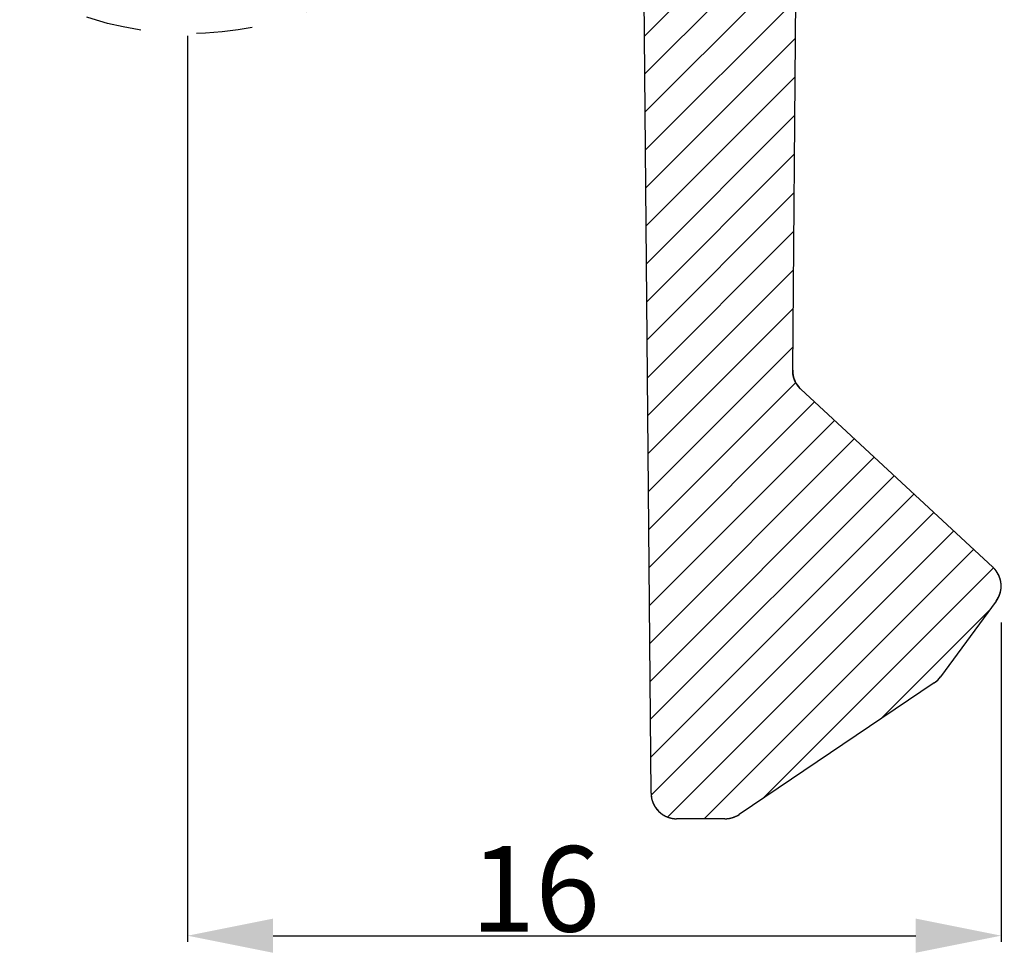
# Model space of a CAD drawing. Units: millimetres. Extents: x 7 to 290, y 7 to 468.
# Drawn here: x 129 to 158, y 112 to 139 of the extents above; entities that cross this region are included whole.
import ezdxf

# ---------------------------------------------------------------- set-up
doc = ezdxf.new("R2010")
doc.units = ezdxf.units.MM
doc.header["$LTSCALE"] = 16.335
doc.header["$PDMODE"] = 3
doc.header["$PDSIZE"] = 1
doc.linetypes.add('DASHED', pattern=[0.2, 0.1, -0.1])
doc.layers.get('0').update_dxf_attribs({"linetype": 'CONTINUOUS'})
doc.layers.get('Defpoints').update_dxf_attribs({"linetype": 'CONTINUOUS'})
doc.styles.get("Standard").update_dxf_attribs({"font": 'simfang.ttf'})
doc.dimstyles.new('DIMSTYLE_3', dxfattribs={"dimtxt": 2.5, "dimasz": 2.5, "dimexe": 0.18, "dimexo": 0.0625, "dimgap": 0.09, "dimtad": 1, "dimdec": 0, "dimlfac": 0.666667, "dimdsep": 46, "dimtxsty": 'Standard', "dimblk": '_FILLED', "dimblk1": '_FILLED', "dimblk2": '_FILLED', "dimcen": 0.09, "dimadec": 0, "dimazin": 0, "dimtp": 0.01, "dimtm": 0.01, "dimtfac": 1, "dimtdec": 0, "dimtofl": 0, "dimtmove": 0, "dimatfit": 3, "dimldrblk": '_FILLED', "dimfxl": 1, "dimtolj": 1, "dimarcsym": 0})

# ---------------------------------------------------------------- blocks, each defined once
blk = doc.blocks.new('_FILLED')
at = {"color": 0, "linetype": 'ByBlock'}
blk.add_solid([(0, 0), (-1, 0.2), (-1, -0.2)], dxfattribs=at)
blk = doc.blocks.new('*D5')
at = {"color": 0, "linetype": 'Continuous', "lineweight": -2}
for p, q in [((134.267, 138.673), (134.267, 112.166)), ((158.061, 121.51), (158.061, 112.166)), ((136.767, 112.346), (155.561, 112.346))]:
    blk.add_line(p, q, dxfattribs=at)
at = {"layer": 'Defpoints', "color": 0, "linetype": 'Continuous'}
for p in [(134.267, 138.735), (158.061, 121.572), (158.061, 112.346)]:
    blk.add_point(p, dxfattribs=at)
at = {"color": 0, "linetype": 'Continuous', "lineweight": -2, "xscale": 2.5, "yscale": 2.5, "zscale": 2.5, "rotation": 180}
blk.add_blockref('_FILLED', (134.267, 112.346), dxfattribs=at)
at = {"color": 0, "linetype": 'Continuous', "lineweight": -2, "xscale": 2.5, "yscale": 2.5, "zscale": 2.5}
blk.add_blockref('_FILLED', (158.061, 112.346), dxfattribs=at)
at = {"color": 0, "linetype": 'Continuous', "insert": (144.436, 114.965), "char_height": 2.5, "attachment_point": 2}
blk.add_mtext('\\A1;16', dxfattribs=at)

msp = doc.modelspace()

# ---------------------------------------------------------------- hatches: boundary and pattern name
at = {"linetype": 'Continuous'}
h = msp.add_hatch(dxfattribs=at)
h.set_pattern_fill('A', color=2, scale=0.792124, angle=45, style=0, pattern_type=0)
h.set_pattern_definition([(45, (0, 0), (-0.5601166, 0.5601166), [])])
edge = h.paths.add_edge_path()
edge.add_line((152.195, 155.517), (138.779, 155.517))
edge.add_line((151.963, 128.886), (152.195, 155.517))
edge.add_spline(control_points=[(152.203, 128.33), (152.046, 128.475), (151.961, 128.672), (151.963, 128.886)], knot_values=[0, 0, 0, 0, 1, 1, 1, 1], weights=[1, 0.943131, 0.943131, 1], degree=3, periodic=0)
edge.add_line((152.203, 128.33), (157.821, 123.123))
edge.add_spline(control_points=[(157.915, 122.128), (158.153, 122.451), (158.115, 122.85), (157.821, 123.123)], knot_values=[0, 0, 0, 0, 1, 1, 1, 1], weights=[1, 0.830476, 0.830476, 1], degree=3, periodic=0)
edge.add_line((157.915, 122.128), (156.289, 119.921))
edge.add_spline(control_points=[(156.105, 119.745), (156.176, 119.793), (156.238, 119.852), (156.289, 119.921)], knot_values=[0, 0, 0, 0, 1, 1, 1, 1], weights=[1, 0.990276, 0.990276, 1], degree=3, periodic=0)
edge.add_line((156.105, 119.745), (150.403, 115.895))
edge.add_spline(control_points=[(149.983, 115.767), (150.134, 115.767), (150.278, 115.811), (150.403, 115.895)], knot_values=[0, 0, 0, 0, 1, 1, 1, 1], weights=[1, 0.970837, 0.970837, 1], degree=3, periodic=0)
edge.add_line((149.983, 115.767), (148.57, 115.767))
edge.add_spline(control_points=[(147.82, 116.511), (147.824, 116.074), (148.134, 115.767), (148.57, 115.767)], knot_values=[0, 0, 0, 0, 1, 1, 1, 1], weights=[1, 0.80679, 0.80679, 1], degree=3, periodic=0)
edge.add_line((147.82, 116.511), (147.574, 144.672))
edge.add_line((147.574, 144.672), (146.507, 144.833))
edge.add_spline(control_points=[(146.507, 144.833), (146.36, 144.855), (146.26, 144.965), (146.252, 145.114)], knot_values=[0, 0, 0, 0, 1, 1, 1, 1], weights=[1, 0.849837, 0.849837, 1], degree=3, periodic=0)
edge.add_line((145.919, 151.483), (146.252, 145.114))
edge.add_spline(control_points=[(145.619, 151.767), (145.787, 151.767), (145.91, 151.651), (145.919, 151.483)], knot_values=[0, 0, 0, 0, 1, 1, 1, 1], weights=[1, 0.816916, 0.816916, 1], degree=3, periodic=0)
edge.add_line((145.619, 151.767), (141.384, 151.767))
edge.add_spline(control_points=[(140.635, 151.037), (140.646, 151.467), (140.954, 151.767), (141.384, 151.767)], knot_values=[0, 0, 0, 0, 1, 1, 1, 1], weights=[1, 0.810868, 0.810868, 1], degree=3, periodic=0)
edge.add_line((140.635, 151.037), (140.476, 144.997))
edge.add_spline(control_points=[(140.476, 144.997), (140.465, 144.567), (140.157, 144.267), (139.727, 144.267)], knot_values=[0, 0, 0, 0, 1, 1, 1, 1], weights=[1, 0.810868, 0.810868, 1], degree=3, periodic=0)
edge.add_line((139.727, 144.267), (136.707, 144.267))
edge.add_line((136.805, 148.017), (136.707, 144.267))
edge.add_line((137.852, 148.017), (136.805, 148.017))
edge.add_spline(control_points=[(137.852, 148.017), (138.282, 148.017), (138.59, 148.317), (138.601, 148.747)], knot_values=[0, 0, 0, 0, 1, 1, 1, 1], weights=[1, 0.810868, 0.810868, 1], degree=3, periodic=0)
edge.add_line((138.601, 148.747), (138.779, 155.517))
edge = h.paths.add_edge_path()
edge.add_line((129.779, 155.517), (118.435, 155.517))
edge.add_line((129.956, 148.747), (129.779, 155.517))
edge.add_spline(control_points=[(130.706, 148.017), (130.275, 148.017), (129.967, 148.317), (129.956, 148.747)], knot_values=[0, 0, 0, 0, 1, 1, 1, 1], weights=[1, 0.810868, 0.810868, 1], degree=3, periodic=0)
edge.add_line((131.752, 148.017), (130.706, 148.017))
edge.add_line((131.752, 148.017), (131.85, 144.267))
edge.add_line((131.85, 144.267), (128.831, 144.267))
edge.add_spline(control_points=[(128.081, 144.997), (128.092, 144.567), (128.4, 144.267), (128.831, 144.267)], knot_values=[0, 0, 0, 0, 1, 1, 1, 1], weights=[1, 0.810868, 0.810868, 1], degree=3, periodic=0)
edge.add_line((127.923, 151.037), (128.081, 144.997))
edge.add_spline(control_points=[(127.923, 151.037), (127.911, 151.467), (127.603, 151.767), (127.173, 151.767)], knot_values=[0, 0, 0, 0, 1, 1, 1, 1], weights=[1, 0.810868, 0.810868, 1], degree=3, periodic=0)
edge.add_line((127.173, 151.767), (118.763, 151.767))
edge.add_line((118.763, 151.767), (118.435, 155.517))

# ---------------------------------------------------------------- linework, layer by layer
at = {"color": 7, "linetype": 'Continuous'}
for p, q in [((151.963, 128.886), (152.195, 155.517)), ((151.963, 128.886), (152.195, 155.517)), ((147.82, 116.511), (147.574, 144.672)), ((147.82, 116.511), (147.574, 144.672)), ((152.203, 128.33), (157.821, 123.123)), ((152.203, 128.33), (157.821, 123.123)), ((157.915, 122.128), (156.289, 119.921)), ((157.915, 122.128), (156.289, 119.921)), ((156.105, 119.745), (150.403, 115.895)), ((156.105, 119.745), (150.403, 115.895)), ((149.983, 115.767), (148.57, 115.767)), ((149.983, 115.767), (148.57, 115.767))]:
    msp.add_line(p, q, dxfattribs=at)
at = {"color": 2, "linetype": 'DASHED'}
msp.add_circle((134.302, 148.241), 9.505, dxfattribs=at)
at = {"color": 7, "linetype": 'Continuous'}
for centre, start, end in [((152.713, 128.88), 179.5, 227.1747), ((157.311, 122.572), 323.6156, 47.1747), ((155.685, 120.366), 304.0193, 323.6156), ((148.57, 116.517), 180.5, 270), ((149.983, 116.517), 270, 304.0193)]:
    msp.add_arc(centre, 0.75, start, end, dxfattribs=at)
for points, start_tangent, end_tangent in [([(152.203, 128.33), (152.196, 128.336), (152.189, 128.343), (152.182, 128.349), (152.176, 128.356), (152.169, 128.363), (152.162, 128.37), (152.156, 128.377), (152.15, 128.384), (152.143, 128.392), (152.137, 128.399), (152.131, 128.407), (152.125, 128.414), (152.119, 128.422), (152.113, 128.43), (152.107, 128.437), (152.101, 128.445), (152.096, 128.453), (152.09, 128.461), (152.085, 128.47), (152.079, 128.478), (152.074, 128.486), (152.069, 128.495), (152.064, 128.503), (152.059, 128.512), (152.054, 128.52), (152.05, 128.529), (152.045, 128.538), (152.041, 128.547), (152.036, 128.556), (152.032, 128.564), (152.028, 128.573), (152.024, 128.583), (152.02, 128.592), (152.016, 128.601), (152.013, 128.61), (152.009, 128.619), (152.006, 128.629), (152.003, 128.638), (152, 128.647), (151.997, 128.657), (151.994, 128.666), (151.991, 128.676), (151.988, 128.685), (151.986, 128.695), (151.984, 128.704), (151.981, 128.714), (151.979, 128.723), (151.977, 128.733), (151.975, 128.742), (151.974, 128.752), (151.972, 128.762), (151.971, 128.771), (151.969, 128.781), (151.968, 128.791), (151.967, 128.8), (151.966, 128.81), (151.965, 128.819), (151.964, 128.829), (151.964, 128.839), (151.963, 128.848), (151.963, 128.858), (151.963, 128.867), (151.963, 128.877), (151.963, 128.886)], (-0.73343, 0.679765), (0.008727, 0.999962)), ([(157.915, 122.128), (157.92, 122.134), (157.924, 122.14), (157.929, 122.147), (157.933, 122.153), (157.937, 122.16), (157.942, 122.167), (157.946, 122.173), (157.95, 122.18), (157.955, 122.187), (157.959, 122.194), (157.963, 122.201), (157.967, 122.208), (157.971, 122.215), (157.974, 122.223), (157.978, 122.23), (157.982, 122.237), (157.986, 122.245), (157.989, 122.252), (157.993, 122.26), (157.996, 122.267), (158, 122.275), (158.003, 122.283), (158.006, 122.291), (158.009, 122.298), (158.012, 122.306), (158.015, 122.314), (158.018, 122.322), (158.021, 122.33), (158.024, 122.338), (158.026, 122.347), (158.029, 122.355), (158.031, 122.363), (158.034, 122.371), (158.036, 122.38), (158.038, 122.388), (158.04, 122.397), (158.042, 122.405), (158.044, 122.414), (158.046, 122.422), (158.048, 122.431), (158.049, 122.439), (158.051, 122.448), (158.052, 122.457), (158.053, 122.465), (158.055, 122.474), (158.056, 122.483), (158.057, 122.492), (158.058, 122.501), (158.058, 122.509), (158.059, 122.518), (158.06, 122.527), (158.06, 122.536), (158.061, 122.545), (158.061, 122.554), (158.061, 122.563), (158.061, 122.572), (158.061, 122.581), (158.061, 122.589), (158.061, 122.598), (158.06, 122.607), (158.06, 122.616), (158.059, 122.625), (158.059, 122.634), (158.058, 122.643), (158.057, 122.652), (158.056, 122.661), (158.055, 122.67), (158.054, 122.679), (158.052, 122.687), (158.051, 122.696), (158.049, 122.705), (158.048, 122.714), (158.046, 122.723), (158.044, 122.731), (158.042, 122.74), (158.04, 122.749), (158.038, 122.757), (158.036, 122.766), (158.033, 122.774), (158.031, 122.783), (158.028, 122.791), (158.026, 122.8), (158.023, 122.808), (158.02, 122.817), (158.017, 122.825), (158.014, 122.833), (158.011, 122.841), (158.008, 122.85), (158.005, 122.858), (158.001, 122.866), (157.998, 122.874), (157.994, 122.882), (157.991, 122.89), (157.987, 122.898), (157.983, 122.905), (157.979, 122.913), (157.975, 122.921), (157.971, 122.928), (157.967, 122.936), (157.963, 122.943), (157.959, 122.951), (157.954, 122.958), (157.95, 122.965), (157.946, 122.972), (157.941, 122.98), (157.936, 122.987), (157.932, 122.994), (157.927, 123.001), (157.922, 123.007), (157.917, 123.014), (157.912, 123.021), (157.907, 123.027), (157.902, 123.034), (157.897, 123.04), (157.892, 123.047), (157.887, 123.053), (157.882, 123.059), (157.876, 123.065), (157.871, 123.072), (157.866, 123.078), (157.86, 123.083), (157.855, 123.089), (157.849, 123.095), (157.844, 123.101), (157.838, 123.106), (157.832, 123.112), (157.827, 123.117), (157.821, 123.123)], (0.593199, 0.805056), (-0.73343, 0.679765)), ([(156.105, 119.745), (156.112, 119.749), (156.118, 119.754), (156.125, 119.758), (156.131, 119.763), (156.138, 119.768), (156.144, 119.773), (156.15, 119.778), (156.157, 119.783), (156.163, 119.788), (156.169, 119.793), (156.175, 119.798), (156.181, 119.803), (156.187, 119.809), (156.193, 119.814), (156.199, 119.82), (156.205, 119.825), (156.21, 119.831), (156.216, 119.836), (156.222, 119.842), (156.227, 119.848), (156.233, 119.854), (156.238, 119.86), (156.244, 119.865), (156.249, 119.871), (156.254, 119.878), (156.26, 119.884), (156.265, 119.89), (156.27, 119.896), (156.275, 119.902), (156.28, 119.909), (156.284, 119.915), (156.289, 119.921)], (0.828849, 0.559473), (0.593199, 0.805056)), ([(147.82, 116.511), (147.82, 116.502), (147.82, 116.494), (147.821, 116.486), (147.821, 116.477), (147.822, 116.469), (147.822, 116.46), (147.823, 116.452), (147.824, 116.443), (147.825, 116.435), (147.826, 116.426), (147.827, 116.418), (147.828, 116.409), (147.829, 116.401), (147.831, 116.392), (147.832, 116.383), (147.834, 116.375), (147.835, 116.366), (147.837, 116.357), (147.839, 116.349), (147.841, 116.34), (147.843, 116.331), (147.846, 116.323), (147.848, 116.314), (147.851, 116.305), (147.853, 116.297), (147.856, 116.288), (147.859, 116.279), (147.862, 116.271), (147.865, 116.262), (147.868, 116.253), (147.871, 116.245), (147.875, 116.236), (147.878, 116.228), (147.882, 116.219), (147.886, 116.211), (147.889, 116.202), (147.893, 116.194), (147.897, 116.185), (147.902, 116.177), (147.906, 116.168), (147.91, 116.16), (147.915, 116.152), (147.92, 116.144), (147.924, 116.135), (147.929, 116.127), (147.934, 116.119), (147.939, 116.111), (147.945, 116.103), (147.95, 116.095), (147.955, 116.087), (147.961, 116.08), (147.967, 116.072), (147.972, 116.064), (147.978, 116.056), (147.984, 116.049), (147.99, 116.041), (147.996, 116.034), (148.003, 116.027), (148.009, 116.019), (148.015, 116.012), (148.022, 116.005), (148.029, 115.998), (148.035, 115.991), (148.042, 115.984), (148.049, 115.978), (148.056, 115.971), (148.063, 115.964), (148.07, 115.958), (148.077, 115.952), (148.085, 115.945), (148.092, 115.939), (148.1, 115.933), (148.107, 115.927), (148.115, 115.921), (148.122, 115.915), (148.13, 115.91), (148.138, 115.904), (148.146, 115.899), (148.154, 115.893), (148.162, 115.888), (148.17, 115.883), (148.178, 115.878), (148.186, 115.873), (148.194, 115.868), (148.202, 115.863), (148.211, 115.859), (148.219, 115.854), (148.227, 115.85), (148.236, 115.846), (148.244, 115.842), (148.253, 115.838), (148.261, 115.834), (148.27, 115.83), (148.278, 115.826), (148.287, 115.823), (148.295, 115.819), (148.304, 115.816), (148.313, 115.813), (148.321, 115.81), (148.33, 115.807), (148.339, 115.804), (148.347, 115.801), (148.356, 115.798), (148.365, 115.796), (148.373, 115.793), (148.382, 115.791), (148.391, 115.789), (148.4, 115.787), (148.408, 115.785), (148.417, 115.783), (148.426, 115.781), (148.434, 115.779), (148.443, 115.778), (148.452, 115.776), (148.46, 115.775), (148.469, 115.774), (148.477, 115.773), (148.486, 115.772), (148.494, 115.771), (148.503, 115.77), (148.511, 115.769), (148.52, 115.769), (148.528, 115.768), (148.537, 115.768), (148.545, 115.767), (148.553, 115.767), (148.562, 115.767), (148.57, 115.767)], (0.008727, -0.999962), (1, 0)), ([(149.983, 115.767), (149.997, 115.767), (150.01, 115.768), (150.024, 115.768), (150.038, 115.769), (150.052, 115.77), (150.066, 115.772), (150.079, 115.773), (150.093, 115.775), (150.107, 115.777), (150.121, 115.78), (150.135, 115.783), (150.148, 115.785), (150.162, 115.789), (150.175, 115.792), (150.189, 115.796), (150.202, 115.8), (150.216, 115.804), (150.229, 115.809), (150.242, 115.813), (150.255, 115.818), (150.268, 115.823), (150.281, 115.829), (150.294, 115.835), (150.307, 115.84), (150.319, 115.847), (150.331, 115.853), (150.344, 115.86), (150.356, 115.866), (150.368, 115.873), (150.38, 115.88), (150.391, 115.888), (150.403, 115.895)], (1, 0), (0.828849, 0.559473))]:
    msp.add_spline(points, degree=3, dxfattribs=dict(at, start_tangent=start_tangent, end_tangent=end_tangent))

# ---------------------------------------------------------------- dimensions: what is measured, and where the dimension line sits
at = {"color": 2, "linetype": 'Continuous'}
dim = msp.add_linear_dim(base=(158.061, 112.346), p1=(134.267, 138.735), p2=(158.061, 121.572), dimstyle='DIMSTYLE_3', dxfattribs=at)
dim.commit()
dim.dimension.update_dxf_attribs({"geometry": '*D5', "text_midpoint": (144.436, 112.346), "dimtype": 160})

doc.saveas('drawing.dxf')
